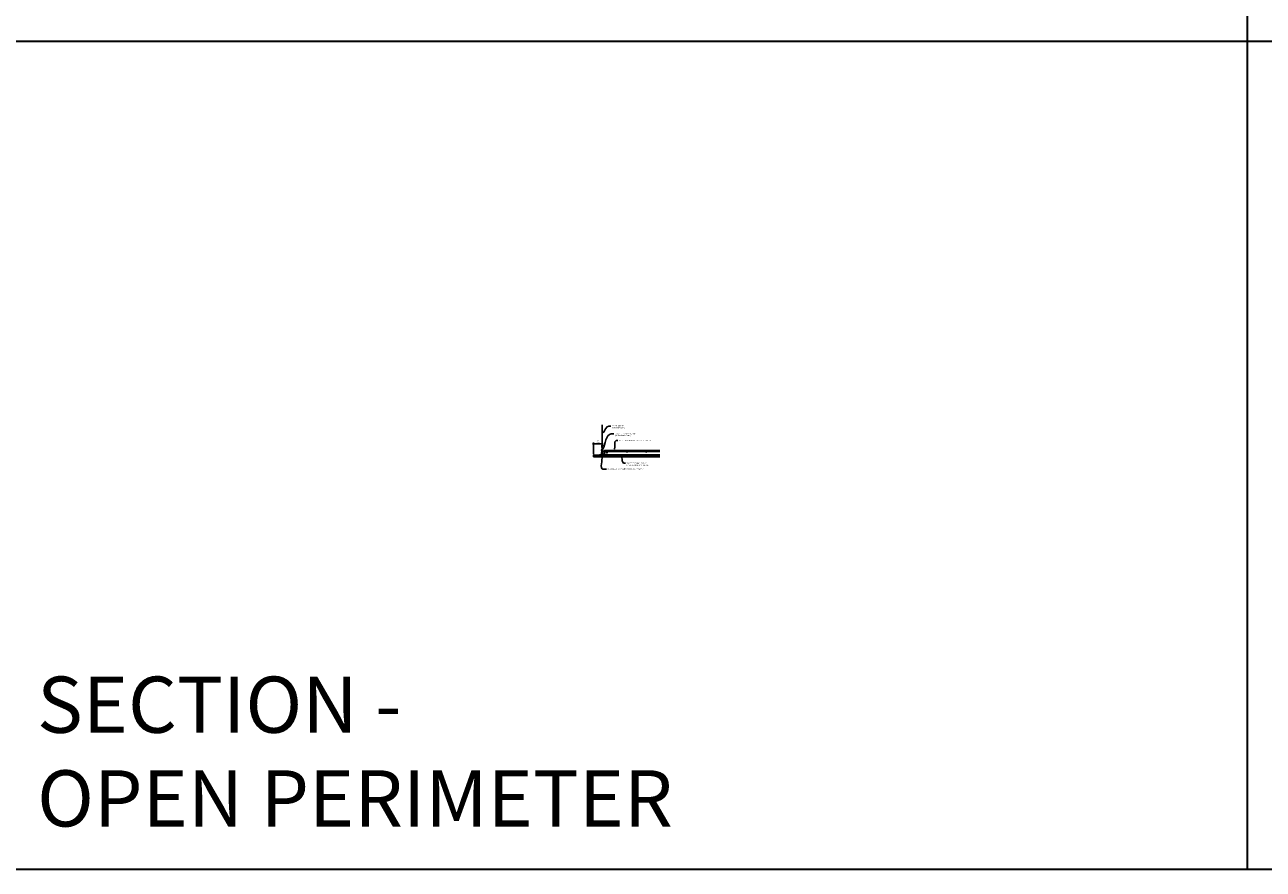
# Model space of a CAD drawing. Units: inches. Extents: x 0 to 3506, y 0 to 1152.
# Drawn here: x 870 to 1302, y 0 to 295 of the extents above; entities that cross this region are included whole.
import ezdxf
from ezdxf import colors
from ezdxf.entities.mleader import LeaderData, LeaderLine
from ezdxf.enums import TextEntityAlignment as Align
from ezdxf.math import Vec2, Vec3

# ---------------------------------------------------------------- set-up
doc = ezdxf.new("R2010")
doc.units = ezdxf.units.IN
doc.header["$MEASUREMENT"] = 0
doc.header["$PDMODE"] = 3
doc.header["$PDSIZE"] = 0.15625
doc.layers.get('0').update_dxf_attribs({"lineweight": 25})
for name, color, linetype, lineweight in [('Z-ANNO-DIMS', 1, 'Continuous', 25), ('Z-ANNO-NOTE', 7, 'Continuous', 35), ('Z-CLNG-SUSP', 3, 'Continuous', 18), ('Z-CLNG-TEES', 3, 'Continuous', 18), ('Z-CLNG-WOOD', 5, 'Continuous', 25)]:
    doc.layers.add(name, color=color, linetype=linetype, lineweight=lineweight)
doc.layers.add('Z-ANNO-NPLT', color=252, linetype='Continuous', lineweight=35, plot=False)
doc.layers.add('Z-ANNO-RDME', color=252, linetype='Continuous', lineweight=35, plot=False)
doc.styles.add('1-4', font='ARIAL.TTF', dxfattribs={"height": 0.375})
doc.styles.get("Standard").update_dxf_attribs({"font": 'ARIAL.TTF', "height": 0.09375})
doc.dimstyles.new('1-4', dxfattribs={"dimscale": 4, "dimtxt": 0.375, "dimasz": 0.125, "dimexe": 0.09375, "dimexo": 0.0625, "dimgap": 0.0625, "dimtad": 1, "dimtoh": 1, "dimdec": 4, "dimzin": 3, "dimdsep": 46, "dimlunit": 5, "dimtxsty": '1-4', "dimblk": 'ARCHTICK', "dimcen": 0, "dimdle": 0.09375, "dimclrd": 256, "dimclre": 256, "dimclrt": 256, "dimadec": 1, "dimazin": 0, "dimtfac": 1, "dimtdec": 4, "dimtofl": 0, "dimtmove": 0, "dimatfit": 3, "dimfxl": 0, "dimfrac": 2, "dimtolj": 1, "dimtzin": 0, "dimlwd": -1, "dimlwe": -1, "dimarcsym": 0})

# ---------------------------------------------------------------- blocks, each defined once
blk = doc.blocks.new('_ARCHTICK')
at = {"color": 0, "linetype": 'ByBlock', "const_width": 0.15}
blk.add_lwpolyline([(-0.5, -0.5), (0.5, 0.5)], dxfattribs=at)
blk = doc.blocks.new('*D145')
at = {"layer": 'Defpoints', "color": 0}
for p in [(1071, 148.47), (1068, 144.53), (1071, 146.19)]:
    blk.add_point(p, dxfattribs=at)
at = {"layer": 'Z-ANNO-DIMS'}
for p, q in [((1067.63, 148.47), (1071.38, 148.47)), ((1068, 144.78), (1068, 148.85)), ((1071, 146.44), (1071, 148.85))]:
    blk.add_line(p, q, dxfattribs=at)
at = {"layer": 'Z-ANNO-DIMS', "xscale": 0.5, "yscale": 0.5, "zscale": 0.5, "rotation": 180}
blk.add_blockref('_ARCHTICK', (1068, 148.47), dxfattribs=at)
at = {"layer": 'Z-ANNO-DIMS', "xscale": 0.5, "yscale": 0.5, "zscale": 0.5}
blk.add_blockref('_ARCHTICK', (1071, 148.47), dxfattribs=at)
at = {"layer": 'Z-ANNO-DIMS', "insert": (1069.5, 149.22), "char_height": 0.375, "attachment_point": 5, "style": '1-4'}
blk.add_mtext('\\A1;3"\\PMAX', dxfattribs=at)

msp = doc.modelspace()

# ---------------------------------------------------------------- linework, layer by layer
at = {"layer": 'Z-ANNO-NPLT'}
for p, q in [((1296, 1152), (1296, 0)), ((1728, 288.80556), (0, 288.80556)), ((0, 0), (1728, 0))]:
    msp.add_line(p, q, dxfattribs=at)
at = {"layer": 'Z-CLNG-SUSP'}
for p, q in [((1070.00065, 144.67066), (1072.00065, 144.67066)), ((1070.82665, 144.63746), (1070.82665, 144.67066)), ((1071.17465, 144.67066), (1070.82665, 144.67066)), ((1071.17465, 144.63746), (1070.82665, 144.63746)), ((1070.85631, 144.54858), (1070.85631, 144.63746)), ((1070.88911, 144.52966), (1071.11219, 144.52966)), ((1070.91865, 145.15503), (1071.08265, 145.18628)), ((1070.91865, 145.09253), (1071.08265, 145.12378)), ((1070.91865, 145.03003), (1071.08265, 145.06128)), ((1070.91865, 144.96753), (1071.08265, 144.99878)), ((1070.91865, 144.90503), (1071.08265, 144.93628)), ((1070.91865, 144.84253), (1071.08265, 144.87378)), ((1070.91865, 144.78003), (1071.08265, 144.81128)), ((1070.91865, 144.71753), (1071.08265, 144.74878)), ((1070.92848, 144.63746), (1070.92848, 144.54858)), ((1070.94872, 145.24373), (1071.00065, 145.29566)), ((1070.94872, 144.67066), (1070.94872, 145.24373)), ((1070.975, 145.24373), (1071.00065, 145.29566)), ((1071.05258, 145.24373), (1070.975, 145.24373)), ((1071.05258, 145.24373), (1071.00065, 145.29566)), ((1071.05258, 144.67066), (1071.05258, 145.24373)), ((1071.07282, 144.63746), (1071.07282, 144.54858)), ((1071.14499, 144.63746), (1071.14499, 144.54858)), ((1071.17465, 144.63746), (1071.17465, 144.67066))]:
    msp.add_line(p, q, dxfattribs=at)
msp.add_lwpolyline([(1070.00065, 144.69466), (1072.00065, 144.69466), (1072.00065, 144.38581), (1070.00065, 144.38581)], close=True, dxfattribs=at)
at = {"layer": 'Z-CLNG-SUSP', "extrusion": (0, 0, -1), "flags": 128}
for points in [[(-1070.92848, 144.54858), (-1070.91131, 144.53473), (-1070.8924, 144.53213), (-1070.87349, 144.53473), (-1070.85631, 144.54858)], [(-1071.07282, 144.54858), (-1071.03847, 144.53473), (-1071.00065, 144.53213), (-1070.96284, 144.53473), (-1070.92848, 144.54858)], [(-1071.14499, 144.54858), (-1071.12781, 144.53473), (-1071.1089, 144.53213), (-1071.09, 144.53473), (-1071.07282, 144.54858)]]:
    msp.add_lwpolyline(points, dxfattribs=at)
at = {"layer": 'Z-CLNG-SUSP', "flags": 128}
msp.add_lwpolyline([(1070.94872, 145.13941), (1070.94874, 145.14023), (1070.94879, 145.14115), (1070.94888, 145.14219), (1070.94901, 145.14333), (1070.94917, 145.14458), (1070.94937, 145.14593), (1070.9496, 145.14738), (1070.94987, 145.14894), (1070.95018, 145.1506), (1070.95051, 145.15236), (1070.95089, 145.15423), (1070.9513, 145.15618), (1070.95174, 145.15824), (1070.95222, 145.16039), (1070.95273, 145.16264), (1070.95327, 145.16498), (1070.95385, 145.1674), (1070.95446, 145.16992), (1070.9551, 145.17253), (1070.95577, 145.17522), (1070.95647, 145.17799), (1070.95721, 145.18085), (1070.95797, 145.18378), (1070.95877, 145.1868), (1070.95959, 145.18989), (1070.96044, 145.19305), (1070.96132, 145.19628), (1070.96223, 145.19959), (1070.96316, 145.20296), (1070.96412, 145.20639), (1070.96511, 145.20989), (1070.96612, 145.21344), (1070.96715, 145.21705), (1070.96821, 145.22072), (1070.96929, 145.22444), (1070.97039, 145.22821), (1070.97152, 145.23202), (1070.97266, 145.23588), (1070.97382, 145.23979), (1070.975, 145.24373)], dxfattribs=at)
at = {"layer": 'Z-CLNG-SUSP'}
for centre, start, end in [((1070.88911, 144.56754), 210.030108, 270), ((1071.11219, 144.56754), 270, 329.969892)]:
    msp.add_arc(centre, 0.03789, start, end, dxfattribs=at)
at = {"layer": 'Z-CLNG-TEES'}
for p, q in [((1070.94835, 147.84953), (1070.86974, 147.8953)), ((1070.94835, 147.96898), (1070.92442, 147.98443)), ((1070.75065, 145.44466), (1070.87565, 145.56966)), ((1070.75065, 145.06966), (1070.75065, 145.44466)), ((1070.75065, 145.06966), (1070.87565, 144.94466)), ((1070.8943, 145.56966), (1070.87565, 145.56966)), ((1070.87565, 144.94466), (1070.98503, 144.94466)), ((1070.98503, 145.51391), (1070.98503, 145.62749)), ((1071.01628, 144.94466), (1071.81315, 144.94466)), ((1071.81315, 145.56966), (1071.107, 145.56966)), ((1071.37565, 144.75716), (1071.37565, 144.94466)), ((1071.37565, 144.81966), (1071.50553, 144.81966)), ((1071.37565, 144.75716), (1071.37565, 144.76841)), ((1071.37565, 144.75716), (1071.47964, 144.75716)), ((1071.43815, 145.69466), (1071.87565, 146.19466)), ((1071.43815, 145.56966), (1071.43815, 145.69466)), ((1071.47964, 144.75716), (1071.54214, 144.69466)), ((1071.50553, 144.81966), (1071.56803, 144.75716)), ((1071.52018, 145.78841), (1091.0741, 145.78841)), ((1071.56803, 144.75716), (1091.0741, 144.75716)), ((1071.63053, 144.69466), (1091.0741, 144.69466)), ((1071.87565, 146.19466), (1091.0741, 146.19466)), ((1071.87565, 145.00716), (1071.87565, 145.50716))]:
    msp.add_line(p, q, dxfattribs=at)
for points in [[(1070.8666, 147.73035), (1071.05295, 147.8462), (1071.05295, 155.01788)], [(1070.94835, 147.78117), (1070.94835, 155.01788)], [(1070.8666, 147.47035), (1071.05295, 147.5862), (1071.05295, 147.72303)], [(1070.8666, 147.21035), (1071.05295, 147.3262), (1071.05295, 147.46303)], [(1070.8666, 146.95035), (1071.05295, 147.0662), (1071.05295, 147.20303)]]:
    msp.add_lwpolyline(points, dxfattribs=at)
for points in [[(1071.05295, 146.94303), (1071.05295, 146.87241, 0.034909522), (1071.05781, 146.80284), (1070.94835, 146.68421, 0.421221583), (1070.91803, 145.54413, 0.150322581), (1070.98503, 145.51391)], [(1070.94835, 147.59617), (1070.86974, 147.64193, -0.579286609), (1070.87033, 147.73267)], [(1070.94835, 147.33617), (1070.86974, 147.38193, -0.579286609), (1070.87033, 147.47267)], [(1070.94835, 147.07617), (1070.86974, 147.12193, -0.579286609), (1070.87033, 147.21267)], [(1070.87033, 146.95267, 0.579286609), (1070.86974, 146.86193), (1070.94835, 146.81617)], [(1071.05295, 147.90809), (1071.13156, 147.86233, -0.565349132), (1071.13286, 147.77271), (1070.94835, 147.65801), (1070.94835, 147.52117)], [(1070.94835, 147.26117), (1070.94835, 147.39801), (1071.13286, 147.51271, 0.565349132), (1071.13156, 147.60233), (1071.05295, 147.64809)], [(1071.05295, 147.38809), (1071.13156, 147.34233, -0.565349132), (1071.13286, 147.25271), (1070.94835, 147.13801), (1070.94835, 147.00117)], [(1071.05295, 147.12809), (1071.13156, 147.08233, -0.565349132), (1071.13286, 146.99271), (1070.94835, 146.87801), (1070.94835, 146.83702, 0.067528088), (1070.96643, 146.7038)], [(1071.05297, 146.86808), (1071.13156, 146.82233, -0.47961221), (1071.14369, 146.74167), (1070.94835, 146.52996, 0.368497477), (1070.97753, 145.63353, 0.077459836), (1070.98503, 145.62749)], [(1071.01628, 145.62749, 0.077459836), (1071.02377, 145.63353, 0.366440948), (1071.05551, 146.5277, -0.041413731), (1071.00991, 146.59667)], [(1071.01628, 145.51391, 0.150322581), (1071.08328, 145.54413, 0.367662255), (1071.15147, 146.57439, -0.062856539), (1071.09001, 146.68349)]]:
    msp.add_lwpolyline(points, format="xyb", dxfattribs=at)
for points in [[(1071.42253, 144.75297), (1071.37565, 144.72591), (1071.04753, 144.72591, -0.414213562), (1071.01628, 144.75716), (1071.01628, 145.75716, -0.414213562), (1071.04753, 145.78841), (1071.0944, 145.78841, 0.414213562), (1071.12565, 145.81966), (1071.12565, 146.16341, 0.414213562), (1071.0944, 146.19466), (1070.9069, 146.19466, 0.414213562), (1070.87565, 146.16341), (1070.87565, 145.81966, 0.414213562), (1070.9069, 145.78841), (1070.95378, 145.78841, -0.414213562), (1070.98503, 145.75716), (1070.98503, 144.75716, -0.414213562), (1070.95378, 144.72591), (1070.62565, 144.72591), (1070.57878, 144.75297, 1.303225373), (1070.56315, 144.69466), (1071.43815, 144.69466, 1.303225373)], [(1070.95378, 145.80508), (1070.9069, 145.80508, -0.414213562), (1070.89128, 145.8207), (1070.89128, 146.16445, -0.414213562), (1070.9069, 146.18008), (1071.0944, 146.18008, -0.414213562), (1071.11003, 146.16445), (1071.11003, 145.8207, -0.414213562), (1071.0944, 145.80508), (1071.04753, 145.80508, 0.414213562), (1071.00065, 145.7582, 0.414213562)]]:
    msp.add_lwpolyline(points, format="xyb", close=True, dxfattribs=at)
for centre, radius in [((1070.89605, 147.94049), 0.0523), ((1071.75065, 145.41341), 0.07812), ((1071.75065, 145.10091), 0.07812), ((1072.62565, 145.27278), 0.15625), ((1079.62565, 145.56966), 0.125), ((1086.37565, 145.56966), 0.125)]:
    msp.add_circle(centre, radius, dxfattribs=at)
for centre, start, end in [((1071.81315, 145.50716), 360, 90), ((1071.81315, 145.00716), 270, 0)]:
    msp.add_arc(centre, 0.0625, start, end, dxfattribs=at)
at = {"layer": 'Z-CLNG-WOOD'}
for p, q in [((1068.00065, 144.40238), (1070.00065, 144.40238)), ((1068.00065, 144.15278), (1091.0741, 144.15278)), ((1072.00065, 144.40278), (1091.0741, 144.40278))]:
    msp.add_line(p, q, dxfattribs=at)
for points in [[(1091.0741, 143.90278), (1068, 143.90278), (1068.00065, 144.52778), (1070.00065, 144.52778)], [(1072.00065, 144.52778), (1091.0741, 144.52778)]]:
    msp.add_lwpolyline(points, dxfattribs=at)

# ---------------------------------------------------------------- texts
at = {"layer": 'Z-ANNO-NPLT'}
msp.add_text('5/8" THICK MEMBERS', height=132, rotation=32.8258798, dxfattribs=at).set_placement((11.24593, 100.01971), align=Align.TOP_LEFT)
at = {"layer": 'Z-ANNO-RDME', "insert": (873.87531, 8.77695), "char_height": 19.6171111, "width": 412.2269248, "attachment_point": 7}
msp.add_mtext('SECTION -\\POPEN PERIMETER', dxfattribs=at)

# ---------------------------------------------------------------- dimensions: what is measured, and where the dimension line sits
at = {"layer": 'Z-ANNO-DIMS'}
dim = msp.add_linear_dim(base=(1071.00065, 148.47334), p1=(1068.00065, 144.52778), p2=(1071.00065, 146.19466), text='<>\\PMAX', dimstyle='1-4', override={"dimpost": '"'}, dxfattribs=at)
dim.commit()
dim.dimension.update_dxf_attribs({"geometry": '*D145', "text_midpoint": (1069.50065, 149.2241)})

# ---------------------------------------------------------------- leaders
at = {"layer": 'Z-ANNO-NOTE'}
ml = msp.add_multileader_mtext('Standard', dxfattribs=at)
ml.set_content('15/16" HD T-BAR MAINRUNNER\\P(BY SUBCONTRACTOR)', color=256, style='1-4')
ml.set_leader_properties()
ml.build(insert=Vec2(0, 0))
ml.multileader.update_dxf_attribs({"leader_type": 2, "text_right_attachment_type": 3, "dogleg_length": 0.36, "arrow_head_size": 0.375, "scale": 4})
ctx = ml.context
ctx.base_point, ctx.scale, ctx.char_height, ctx.arrow_head_size, ctx.landing_gap_size, ctx.plane_origin = Vec3(1075.06783, 151.88537), 4, 0.375, 0.375, 0.36, Vec3(1073.56566, 152.33492)
ctx.right_attachment = 3
notes = []
notes.append((ctx, [(0, (1, 1, 0), (1073.62783, 151.88537), (1, 0), 1.44, [(0, [(1071.00065, 146.19466), (1074.14534, 151.88537)], 0, [])])]))
ctx.mtext.insert, ctx.mtext.flow_direction = Vec3(1075.42783, 152.128), 5
ml = msp.add_multileader_mtext('Standard', dxfattribs=at)
ml.set_content('HANGER WIRE (BY \\PSUBCONTRACTOR)', color=256, style='1-4')
ml.set_leader_properties()
ml.build(insert=Vec2(0, 0))
ml.multileader.update_dxf_attribs({"leader_type": 2, "text_right_attachment_type": 3, "dogleg_length": 0.36, "arrow_head_size": 0.375, "scale": 4})
ctx = ml.context
ctx.base_point, ctx.scale, ctx.char_height, ctx.arrow_head_size, ctx.landing_gap_size, ctx.plane_origin = Vec3(1073.98123, 154.6198), 4, 0.375, 0.375, 0.36, Vec3(1072.62632, 154.13313)
ctx.right_attachment = 3
notes.append((ctx, [(0, (1, 1, 0), (1072.54123, 154.6198), (1, 0), 1.44, [(0, [(1071.05295, 152.01798), (1073.32658, 154.6198)], 0, [])])]))
ctx.mtext.insert, ctx.mtext.flow_direction = Vec3(1074.34123, 154.86243), 5
ml = msp.add_multileader_mtext('Standard', dxfattribs=at)
ml.set_content('15/16" T-BAR CROSSTEE (BY SUBCONTRACTOR)', color=256, style='1-4')
ml.set_leader_properties()
ml.build(insert=Vec2(0, 0))
ml.multileader.update_dxf_attribs({"leader_type": 2, "text_right_attachment_type": 3, "dogleg_length": 0.36, "arrow_head_size": 0.375, "scale": 4})
ctx = ml.context
ctx.base_point, ctx.scale, ctx.char_height, ctx.arrow_head_size, ctx.landing_gap_size, ctx.plane_origin = Vec3(1076.50612, 149.54292), 4, 0.375, 0.375, 0.36, Vec3(1075.15121, 149.05625)
ctx.right_attachment = 3
notes.append((ctx, [(0, (1, 1, 0), (1075.06612, 149.54292), (1, 0), 1.44, [(0, [(1075.27363, 146.19466), (1075.88779, 149.54292)], 0, [])])]))
ctx.mtext.insert, ctx.mtext.width, ctx.mtext.flow_direction = Vec3(1076.86612, 149.78554), 6.3120042, 5
ml = msp.add_multileader_mtext('Standard', dxfattribs=at)
ml.set_content('9WOOD Z-CLIP AND FASTENER (BY SUBCONTRACTOR)', color=256, style='1-4')
ml.set_leader_properties()
ml.build(insert=Vec2(0, 0))
ml.multileader.update_dxf_attribs({"leader_type": 2, "text_right_attachment_type": 3, "dogleg_length": 0.36, "arrow_head_size": 0.375, "scale": 4})
ctx = ml.context
ctx.base_point, ctx.scale, ctx.char_height, ctx.arrow_head_size, ctx.landing_gap_size, ctx.plane_origin = Vec3(1072.46408, 139.5817), 4, 0.375, 0.375, 0.36, Vec3(1068.29826, 132.98253)
ctx.right_attachment = 3
notes.append((ctx, [(0, (1, 1, 0), (1071.02408, 139.5817), (1, 0), 1.44, [(0, [(1071.00065, 144.52966), (1071.27288, 139.5817)], 0, [])])]))
ctx.mtext.insert, ctx.mtext.width, ctx.mtext.flow_direction = Vec3(1072.82408, 139.82432), 7.9359657, 5
ml = msp.add_multileader_mtext('Standard', dxfattribs=at)
ml.set_content('9WOOD CONTINUOUS SPLAY\\PLINEAR WOOD CEILING MEMBER', color=256, style='1-4')
ml.set_leader_properties()
ml.build(insert=Vec2(0, 0))
ml.multileader.update_dxf_attribs({"leader_type": 2, "text_right_attachment_type": 3, "dogleg_length": 0.36, "arrow_head_size": 0.375, "scale": 4})
ctx = ml.context
ctx.base_point, ctx.scale, ctx.char_height, ctx.arrow_head_size, ctx.landing_gap_size, ctx.plane_origin = Vec3(1079.14447, 141.63386), 4, 0.375, 0.375, 0.36, Vec3(1078.01751, 140.47189)
ctx.right_attachment = 3
notes.append((ctx, [(0, (1, 1, 0), (1077.70447, 141.63386), (1, 0), 1.44, [(0, [(1077.6965, 143.90278), (1078.43858, 141.73097)], 0, [])])]))
ctx.mtext.insert, ctx.mtext.flow_direction = Vec3(1079.50447, 141.82456), 5
for ctx, leaders in notes:
    for number, flags, end, landing, length, lines in leaders:
        leader = LeaderData()
        leader.index, (leader.has_last_leader_line, leader.has_dogleg_vector, leader.attachment_direction) = number, flags
        leader.last_leader_point, leader.dogleg_vector, leader.dogleg_length = Vec3(end), Vec3(landing), length
        for number, points, colour, breaks in lines:
            line = LeaderLine()
            line.index, line.vertices, line.color, line.breaks = number, Vec3.list(points), colors.encode_raw_color(colour), breaks
            leader.lines.append(line)
        ctx.leaders.append(leader)

doc.saveas('drawing.dxf')
